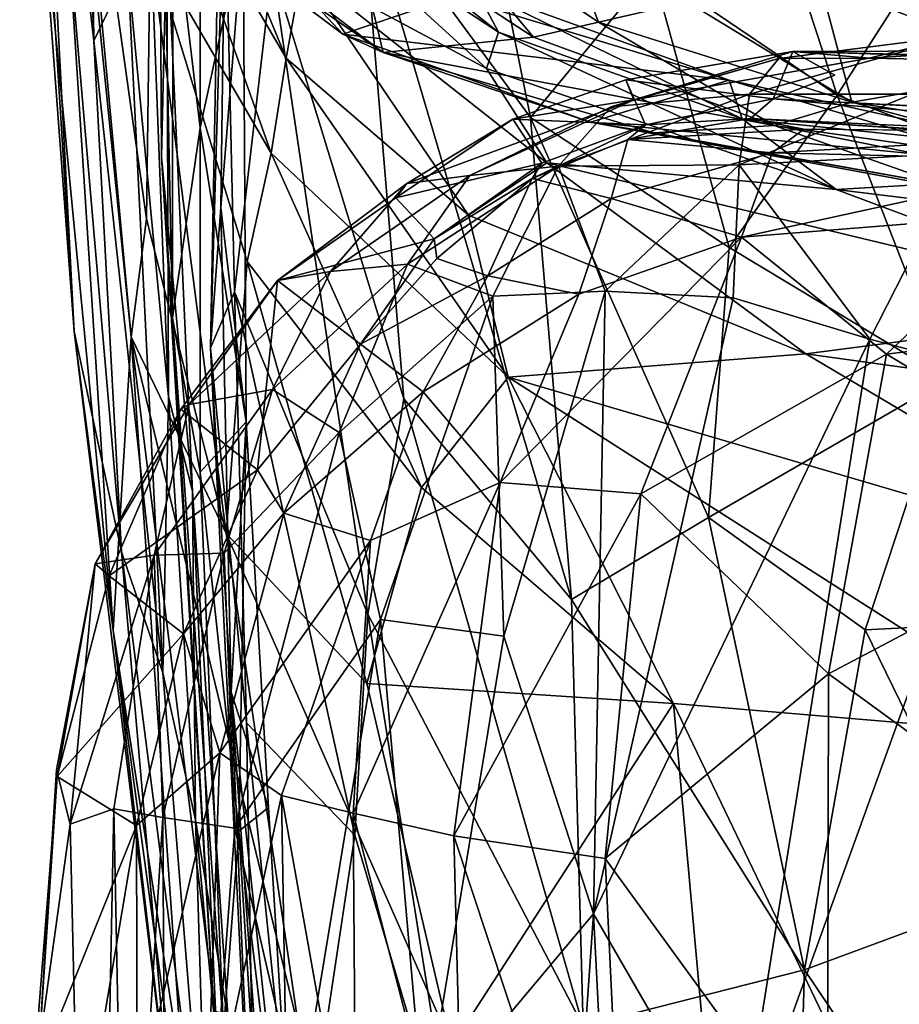
# Model space of a CAD drawing. Units: inches. Extents: x -33.7 to 35.1, y -19.1 to 23.4.
# Drawn here: x -33.6 to -32.5, y 12.3 to 13.5 of the extents above; entities that cross this region are included whole.
import ezdxf

# ---------------------------------------------------------------- set-up
doc = ezdxf.new("R2010")
doc.units = ezdxf.units.IN
doc.header["$MEASUREMENT"] = 0
doc.layers.add('SEAT-CUSHIONFABRIC', color=5, linetype='Continuous')

msp = doc.modelspace()

# ---------------------------------------------------------------- linework, layer by layer
at = {"layer": 'SEAT-CUSHIONFABRIC'}
for points in [[(-33.5052, 13.4626, 22.0752), (-33.5052, 13.4626, 22.0752), (-33.5516, 14.7679, 25.1625), (-33.5813, 14.1206, 21.1983)], [(-33.5052, 13.4626, 22.0752), (-33.5052, 13.4626, 22.0752), (-33.5161, 14.297, 24.9094), (-33.5516, 14.7679, 25.1625)], [(-33.5819, 14.3062, 15.1391), (-33.5819, 14.3062, 15.1391), (-33.461, 13.1115, 15.3038), (-33.4824, 12.7636, 15.8894)], [(-33.5819, 14.3062, 15.1391), (-33.5819, 14.3062, 15.1391), (-33.4824, 12.7636, 15.8894), (-33.5704, 13.6772, 16.2277)], [(-33.5354, 13.9167, 14.8976), (-33.5354, 13.9167, 14.8976), (-33.461, 13.1115, 15.3038), (-33.5819, 14.3062, 15.1391)], [(-33.4648, 13.547, 23.6052), (-33.4648, 13.547, 23.6052), (-33.5161, 14.297, 24.9094), (-33.5052, 13.4626, 22.0752)], [(-33.5931, 14.157, 17.0721), (-33.5931, 14.157, 17.0721), (-33.5283, 13.1178, 16.5483), (-33.5813, 14.1206, 21.1983)], [(-33.5704, 13.6772, 16.2277), (-33.5704, 13.6772, 16.2277), (-33.5283, 13.1178, 16.5483), (-33.5931, 14.157, 17.0721)], [(-33.4725, 12.8566, 19.9633), (-33.4725, 12.8566, 19.9633), (-33.5813, 14.1206, 21.1983), (-33.5283, 13.1178, 16.5483)], [(-33.5813, 14.1206, 21.1983), (-33.5813, 14.1206, 21.1983), (-33.4725, 12.8566, 19.9633), (-33.5052, 13.4626, 22.0752)], [(-33.4284, 13.938, 25.1306), (-33.4284, 13.938, 25.1306), (-33.4119, 13.134, 23.0797), (-33.4115, 13.6317, 24.5652)], [(-33.4185, 13.597, 24.0925), (-33.4185, 13.597, 24.0925), (-33.4248, 13.3249, 23.4266), (-33.4284, 13.938, 25.1306)], [(-33.4284, 13.938, 25.1306), (-33.4284, 13.938, 25.1306), (-33.4248, 13.3249, 23.4266), (-33.4119, 13.134, 23.0797)], [(-33.4426, 13.2517, 15.1086), (-33.4426, 13.2517, 15.1086), (-33.5354, 13.9167, 14.8976), (-33.4384, 13.5761, 14.6818)], [(-33.5354, 13.9167, 14.8976), (-33.5354, 13.9167, 14.8976), (-33.4426, 13.2517, 15.1086), (-33.461, 13.1115, 15.3038)], [(-33.1882, 13.6451, 25.9574), (-33.1882, 13.6451, 25.9574), (-32.9872, 13.3717, 26.0499), (-33.0949, 13.9035, 26.5798)], [(-32.9872, 13.3717, 26.0499), (-32.9872, 13.3717, 26.0499), (-32.8428, 13.5468, 26.5787), (-33.0949, 13.9035, 26.5798)], [(-33.3533, 13.8184, 25.5097), (-33.3533, 13.8184, 25.5097), (-33.3482, 13.7417, 25.1403), (-33.3669, 13.0983, 23.5015)], [(-33.3382, 13.165, 24.095), (-33.3382, 13.165, 24.095), (-33.3533, 13.8184, 25.5097), (-33.3669, 13.0983, 23.5015)], [(-33.2937, 13.5487, 25.3214), (-33.2937, 13.5487, 25.3214), (-33.3533, 13.8184, 25.5097), (-33.3382, 13.165, 24.095)], [(-33.4115, 13.6317, 24.5652), (-33.4115, 13.6317, 24.5652), (-33.3792, 13.3593, 23.9447), (-33.3793, 13.8168, 25.1864)], [(-33.3282, 13.5963, 24.6626), (-33.3282, 13.5963, 24.6626), (-33.3793, 13.8168, 25.1864), (-33.3792, 13.3593, 23.9447)], [(-33.277, 13.4421, 14.4628), (-33.277, 13.4421, 14.4628), (-33.4237, 13.6929, 14.4213), (-33.41, 13.7645, 14.1792)], [(-33.277, 13.4421, 14.4628), (-33.277, 13.4421, 14.4628), (-33.41, 13.7645, 14.1792), (-33.2582, 13.5472, 14.2365)], [(-33.3669, 13.0983, 23.5015), (-33.3669, 13.0983, 23.5015), (-33.3482, 13.7417, 25.1403), (-33.3546, 13.2649, 23.809)], [(-33.3482, 13.7417, 25.1403), (-33.3482, 13.7417, 25.1403), (-33.3282, 13.5963, 24.6626), (-33.3546, 13.2649, 23.809)], [(-32.8428, 13.5468, 26.5787), (-32.8428, 13.5468, 26.5787), (-32.6238, 13.3982, 26.6835), (-32.7346, 13.7369, 26.9196)], [(-32.6238, 13.3982, 26.6835), (-32.6238, 13.3982, 26.6835), (-32.4809, 13.6214, 27.0157), (-32.7346, 13.7369, 26.9196)], [(-33.2949, 13.3293, 14.6225), (-33.2949, 13.3293, 14.6225), (-33.4384, 13.5761, 14.6818), (-33.4237, 13.6929, 14.4213)], [(-33.2949, 13.3293, 14.6225), (-33.2949, 13.3293, 14.6225), (-33.4237, 13.6929, 14.4213), (-33.277, 13.4421, 14.4628)], [(-33.4824, 12.7636, 15.8894), (-33.4824, 12.7636, 15.8894), (-33.5283, 13.1178, 16.5483), (-33.5704, 13.6772, 16.2277)], [(-33.2737, 13.6688, 9.1214), (-33.2737, 13.6688, 9.1214), (-33.0524, 13.5247, 9.6038), (-33.0253, 13.473, 13.8023)], [(-33.2737, 13.6688, 9.1214), (-33.2737, 13.6688, 9.1214), (-33.0253, 13.473, 13.8023), (-33.2466, 13.6188, 13.7429)], [(-33.2937, 13.5487, 25.3214), (-33.2937, 13.5487, 25.3214), (-33.1375, 13.0381, 24.8827), (-33.1882, 13.6451, 25.9574)], [(-33.1882, 13.6451, 25.9574), (-33.1882, 13.6451, 25.9574), (-33.1375, 13.0381, 24.8827), (-32.9388, 12.7998, 25.0785)], [(-33.1882, 13.6451, 25.9574), (-33.1882, 13.6451, 25.9574), (-32.9388, 12.7998, 25.0785), (-32.9872, 13.3717, 26.0499)], [(-32.9705, 13.65, 2.513), (-32.9705, 13.65, 2.513), (-32.9067, 13.4848, 3.2589), (-33.1176, 13.628, 3.2788)], [(-32.9705, 13.65, 2.513), (-32.9705, 13.65, 2.513), (-32.8014, 13.5091, 2.5842), (-32.9067, 13.4848, 3.2589)], [(-33.4166, 13.0405, 22.3205), (-33.4166, 13.0405, 22.3205), (-33.4397, 13.634, 24.115), (-33.4648, 13.547, 23.6052)], [(-33.4166, 13.0405, 22.3205), (-33.4166, 13.0405, 22.3205), (-33.4185, 13.597, 24.0925), (-33.4397, 13.634, 24.115)], [(-33.4115, 13.6317, 24.5652), (-33.4115, 13.6317, 24.5652), (-33.4119, 13.134, 23.0797), (-33.3792, 13.3593, 23.9447)], [(-33.21, 13.4705, 7.2865), (-33.21, 13.4705, 7.2865), (-33.3564, 13.6277, 7.8673), (-33.399, 13.6125, 7.1254)], [(-33.0788, 13.5153, 8.6987), (-33.0788, 13.5153, 8.6987), (-33.3564, 13.6277, 7.8673), (-33.21, 13.4705, 7.2865)], [(-33.1176, 13.628, 3.2788), (-33.1176, 13.628, 3.2788), (-32.9837, 13.4669, 4.3107), (-33.2002, 13.609, 4.3787)], [(-33.1176, 13.628, 3.2788), (-33.1176, 13.628, 3.2788), (-32.9067, 13.4848, 3.2589), (-32.9837, 13.4669, 4.3107)], [(-32.6238, 13.3982, 26.6835), (-32.6238, 13.3982, 26.6835), (-32.2714, 13.2648, 26.7872), (-32.4809, 13.6214, 27.0157)], [(-33.399, 13.6125, 7.1254), (-33.399, 13.6125, 7.1254), (-33.1622, 13.4487, 5.5396), (-33.21, 13.4705, 7.2865)], [(-33.3238, 13.5716, 5.5103), (-33.3238, 13.5716, 5.5103), (-33.1622, 13.4487, 5.5396), (-33.399, 13.6125, 7.1254)], [(-33.2002, 13.609, 4.3787), (-33.2002, 13.609, 4.3787), (-33.1622, 13.4487, 5.5396), (-33.3238, 13.5716, 5.5103)], [(-33.2466, 13.6188, 13.7429), (-33.2466, 13.6188, 13.7429), (-33.0394, 13.4297, 14.1467), (-33.2582, 13.5472, 14.2365)], [(-33.2466, 13.6188, 13.7429), (-33.2466, 13.6188, 13.7429), (-33.0253, 13.473, 13.8023), (-33.0394, 13.4297, 14.1467)], [(-33.2002, 13.609, 4.3787), (-33.2002, 13.609, 4.3787), (-32.9837, 13.4669, 4.3107), (-33.1622, 13.4487, 5.5396)], [(-33.3883, 12.9283, 22.0642), (-33.3883, 12.9283, 22.0642), (-33.4248, 13.3249, 23.4266), (-33.4185, 13.597, 24.0925)], [(-33.4166, 13.0405, 22.3205), (-33.4166, 13.0405, 22.3205), (-33.3883, 12.9283, 22.0642), (-33.4185, 13.597, 24.0925)], [(-33.3282, 13.5963, 24.6626), (-33.3282, 13.5963, 24.6626), (-33.3792, 13.3593, 23.9447), (-33.3243, 13.0106, 22.9667)], [(-33.3282, 13.5963, 24.6626), (-33.3282, 13.5963, 24.6626), (-33.3243, 13.0106, 22.9667), (-33.3546, 13.2649, 23.809)], [(-33.3483, 12.8781, 15.0789), (-33.3483, 12.8781, 15.0789), (-33.4426, 13.2517, 15.1086), (-33.4384, 13.5761, 14.6818)], [(-33.3483, 12.8781, 15.0789), (-33.3483, 12.8781, 15.0789), (-33.4384, 13.5761, 14.6818), (-33.3233, 13.2009, 14.7781)], [(-33.3233, 13.2009, 14.7781), (-33.3233, 13.2009, 14.7781), (-33.4384, 13.5761, 14.6818), (-33.2949, 13.3293, 14.6225)], [(-32.3785, 13.4286, 2.0365), (-32.3785, 13.4286, 2.0365), (-32.6447, 13.5342, 2.0589), (-32.5127, 13.5492, 1.8365)], [(-33.4235, 12.7131, 20.8606), (-33.4235, 12.7131, 20.8606), (-33.4648, 13.547, 23.6052), (-33.5052, 13.4626, 22.0752)], [(-33.4166, 13.0405, 22.3205), (-33.4166, 13.0405, 22.3205), (-33.4648, 13.547, 23.6052), (-33.4235, 12.7131, 20.8606)], [(-33.2937, 13.5487, 25.3214), (-33.2937, 13.5487, 25.3214), (-33.3382, 13.165, 24.095), (-33.1803, 12.7824, 24.0582)], [(-33.2937, 13.5487, 25.3214), (-33.2937, 13.5487, 25.3214), (-33.1803, 12.7824, 24.0582), (-33.1375, 13.0381, 24.8827)], [(-33.0608, 13.256, 14.5056), (-33.0608, 13.256, 14.5056), (-33.277, 13.4421, 14.4628), (-33.2582, 13.5472, 14.2365)], [(-33.2582, 13.5472, 14.2365), (-33.2582, 13.5472, 14.2365), (-33.0394, 13.4297, 14.1467), (-32.968, 13.3179, 14.3575)], [(-33.0608, 13.256, 14.5056), (-33.0608, 13.256, 14.5056), (-33.2582, 13.5472, 14.2365), (-32.968, 13.3179, 14.3575)], [(-32.9872, 13.3717, 26.0499), (-32.9872, 13.3717, 26.0499), (-32.7519, 13.2177, 26.2885), (-32.8428, 13.5468, 26.5787)], [(-32.7519, 13.2177, 26.2885), (-32.7519, 13.2177, 26.2885), (-32.6238, 13.3982, 26.6835), (-32.8428, 13.5468, 26.5787)], [(-32.6447, 13.5342, 2.0589), (-32.6447, 13.5342, 2.0589), (-32.6062, 13.3898, 2.926), (-32.8014, 13.5091, 2.5842)], [(-32.6447, 13.5342, 2.0589), (-32.6447, 13.5342, 2.0589), (-32.3785, 13.4286, 2.0365), (-32.6062, 13.3898, 2.926)], [(-32.7518, 13.4159, 8.9739), (-32.7518, 13.4159, 8.9739), (-33.0788, 13.5153, 8.6987), (-33.21, 13.4705, 7.2865)], [(-32.7518, 13.4159, 8.9739), (-32.7518, 13.4159, 8.9739), (-33.0524, 13.5247, 9.6038), (-33.0788, 13.5153, 8.6987)], [(-32.7365, 13.3701, 13.8367), (-32.7365, 13.3701, 13.8367), (-33.0524, 13.5247, 9.6038), (-32.7518, 13.4159, 8.9739)], [(-32.7365, 13.3701, 13.8367), (-32.7365, 13.3701, 13.8367), (-33.0253, 13.473, 13.8023), (-33.0524, 13.5247, 9.6038)], [(-32.8014, 13.5091, 2.5842), (-32.8014, 13.5091, 2.5842), (-32.6062, 13.3898, 2.926), (-32.9067, 13.4848, 3.2589)], [(-32.9067, 13.4848, 3.2589), (-32.9067, 13.4848, 3.2589), (-32.6985, 13.3621, 4.3915), (-32.9837, 13.4669, 4.3107)], [(-32.9067, 13.4848, 3.2589), (-32.9067, 13.4848, 3.2589), (-32.6062, 13.3898, 2.926), (-32.6985, 13.3621, 4.3915)], [(-32.7518, 13.4159, 8.9739), (-32.7518, 13.4159, 8.9739), (-33.21, 13.4705, 7.2865), (-32.9162, 13.366, 7.131)], [(-32.9162, 13.366, 7.131), (-32.9162, 13.366, 7.131), (-33.21, 13.4705, 7.2865), (-33.1622, 13.4487, 5.5396)], [(-32.625, 13.2862, 14.197), (-32.625, 13.2862, 14.197), (-33.0394, 13.4297, 14.1467), (-33.0253, 13.473, 13.8023)], [(-32.625, 13.2862, 14.197), (-32.625, 13.2862, 14.197), (-33.0253, 13.473, 13.8023), (-32.7365, 13.3701, 13.8367)], [(-32.5347, 13.3996, 4.827), (-32.5347, 13.3996, 4.827), (-32.7276, 13.3996, 5.0486), (-32.4754, 13.4695, 5.0563)], [(-32.4754, 13.4695, 5.0563), (-32.4754, 13.4695, 5.0563), (-32.7276, 13.3996, 5.0486), (-32.6929, 13.4416, 5.3569)], [(-32.5857, 13.442, 6.7293), (-32.5857, 13.442, 6.7293), (-32.4754, 13.4695, 5.0563), (-32.6929, 13.4416, 5.3569)], [(-32.391, 13.4543, 6.2103), (-32.391, 13.4543, 6.2103), (-32.4754, 13.4695, 5.0563), (-32.5857, 13.442, 6.7293)], [(-33.4725, 12.8566, 19.9633), (-33.4725, 12.8566, 19.9633), (-33.4235, 12.7131, 20.8606), (-33.5052, 13.4626, 22.0752)], [(-32.9837, 13.4669, 4.3107), (-32.9837, 13.4669, 4.3107), (-32.6985, 13.3621, 4.3915), (-33.1622, 13.4487, 5.5396)], [(-32.9162, 13.366, 7.131), (-32.9162, 13.366, 7.131), (-33.1622, 13.4487, 5.5396), (-32.841, 13.3535, 5.3566)], [(-33.1622, 13.4487, 5.5396), (-33.1622, 13.4487, 5.5396), (-32.6985, 13.3621, 4.3915), (-32.841, 13.3535, 5.3566)], [(-32.6762, 13.4502, 9.0126), (-32.6762, 13.4502, 9.0126), (-32.8647, 13.3927, 7.0303), (-32.8743, 13.4165, 9.2397)], [(-32.6995, 13.3938, 11.4564), (-32.6995, 13.3938, 11.4564), (-32.6762, 13.4502, 9.0126), (-32.8743, 13.4165, 9.2397)], [(-32.6762, 13.4502, 9.0126), (-32.6762, 13.4502, 9.0126), (-32.5857, 13.442, 6.7293), (-32.8647, 13.3927, 7.0303)], [(-32.6263, 13.4221, 10.2152), (-32.6263, 13.4221, 10.2152), (-32.6762, 13.4502, 9.0126), (-32.6995, 13.3938, 11.4564)], [(-31.9985, 13.4522, 8.7958), (-31.9985, 13.4522, 8.7958), (-32.1125, 13.4332, 6.9672), (-32.6762, 13.4502, 9.0126)], [(-32.0217, 13.433, 9.6285), (-32.0217, 13.433, 9.6285), (-31.9985, 13.4522, 8.7958), (-32.6762, 13.4502, 9.0126)], [(-32.6762, 13.4502, 9.0126), (-32.6762, 13.4502, 9.0126), (-32.1125, 13.4332, 6.9672), (-32.5857, 13.442, 6.7293)], [(-32.1125, 13.4332, 6.9672), (-32.1125, 13.4332, 6.9672), (-32.391, 13.4543, 6.2103), (-32.5857, 13.442, 6.7293)], [(-33.0137, 13.0638, 14.643), (-33.0137, 13.0638, 14.643), (-33.2949, 13.3293, 14.6225), (-33.277, 13.4421, 14.4628)], [(-33.0137, 13.0638, 14.643), (-33.0137, 13.0638, 14.643), (-33.277, 13.4421, 14.4628), (-33.0608, 13.256, 14.5056)], [(-32.8647, 13.3927, 7.0303), (-32.8647, 13.3927, 7.0303), (-32.6929, 13.4416, 5.3569), (-32.8917, 13.3844, 5.6015)], [(-32.6929, 13.4416, 5.3569), (-32.6929, 13.4416, 5.3569), (-32.7276, 13.3996, 5.0486), (-32.8917, 13.3844, 5.6015)], [(-32.5857, 13.442, 6.7293), (-32.5857, 13.442, 6.7293), (-32.6929, 13.4416, 5.3569), (-32.8647, 13.3927, 7.0303)], [(-32.968, 13.3179, 14.3575), (-32.968, 13.3179, 14.3575), (-33.0394, 13.4297, 14.1467), (-32.625, 13.2862, 14.197)], [(-32.3785, 13.4286, 2.0365), (-32.3785, 13.4286, 2.0365), (-32.2344, 13.3303, 2.5782), (-32.6062, 13.3898, 2.926)], [(-32.8743, 13.4165, 9.2397), (-32.8743, 13.4165, 9.2397), (-32.8647, 13.3927, 7.0303), (-33.0081, 13.3697, 9.3111)], [(-32.8508, 13.3632, 12.1902), (-32.8508, 13.3632, 12.1902), (-32.8743, 13.4165, 9.2397), (-33.0081, 13.3697, 9.3111)], [(-32.419, 13.3174, 8.2866), (-32.419, 13.3174, 8.2866), (-32.7518, 13.4159, 8.9739), (-32.9162, 13.366, 7.131)], [(-32.6995, 13.3938, 11.4564), (-32.6995, 13.3938, 11.4564), (-32.8743, 13.4165, 9.2397), (-32.8508, 13.3632, 12.1902)], [(-32.3838, 13.3339, 9.3418), (-32.3838, 13.3339, 9.3418), (-32.7365, 13.3701, 13.8367), (-32.7518, 13.4159, 8.9739)], [(-32.3838, 13.3339, 9.3418), (-32.3838, 13.3339, 9.3418), (-32.7518, 13.4159, 8.9739), (-32.419, 13.3174, 8.2866)], [(-32.7276, 13.3996, 5.0486), (-32.7276, 13.3996, 5.0486), (-32.7397, 13.3156, 4.891), (-32.9543, 13.3139, 5.3031)], [(-32.8917, 13.3844, 5.6015), (-32.8917, 13.3844, 5.6015), (-32.7276, 13.3996, 5.0486), (-32.9543, 13.3139, 5.3031)], [(-32.7519, 13.2177, 26.2885), (-32.7519, 13.2177, 26.2885), (-32.4926, 13.0612, 26.3929), (-32.6238, 13.3982, 26.6835)], [(-32.7276, 13.3996, 5.0486), (-32.7276, 13.3996, 5.0486), (-32.5347, 13.3996, 4.827), (-32.7397, 13.3156, 4.891)], [(-32.5347, 13.3996, 4.827), (-32.5347, 13.3996, 4.827), (-32.4724, 13.3299, 4.71), (-32.7397, 13.3156, 4.891)], [(-32.4926, 13.0612, 26.3929), (-32.4926, 13.0612, 26.3929), (-32.2714, 13.2648, 26.7872), (-32.6238, 13.3982, 26.6835)], [(-33.0081, 13.3697, 9.3111), (-33.0081, 13.3697, 9.3111), (-32.8647, 13.3927, 7.0303), (-33.1339, 13.2936, 8.5404)], [(-32.8647, 13.3927, 7.0303), (-32.8647, 13.3927, 7.0303), (-33.0593, 13.3031, 5.8832), (-33.1339, 13.2936, 8.5404)], [(-32.8647, 13.3927, 7.0303), (-32.8647, 13.3927, 7.0303), (-32.8917, 13.3844, 5.6015), (-33.0593, 13.3031, 5.8832)], [(-32.7263, 13.3705, 13.8713), (-32.7263, 13.3705, 13.8713), (-32.6995, 13.3938, 11.4564), (-32.8508, 13.3632, 12.1902)], [(-32.0974, 13.3413, 13.0844), (-32.0974, 13.3413, 13.0844), (-32.6995, 13.3938, 11.4564), (-32.7263, 13.3705, 13.8713)], [(-31.9967, 13.3585, 12.0526), (-31.9967, 13.3585, 12.0526), (-32.6995, 13.3938, 11.4564), (-32.0974, 13.3413, 13.0844)], [(-32.6062, 13.3898, 2.926), (-32.6062, 13.3898, 2.926), (-32.2948, 13.3054, 3.2491), (-32.6985, 13.3621, 4.3915)], [(-32.6062, 13.3898, 2.926), (-32.6062, 13.3898, 2.926), (-32.2344, 13.3303, 2.5782), (-32.2948, 13.3054, 3.2491)], [(-32.8917, 13.3844, 5.6015), (-32.8917, 13.3844, 5.6015), (-32.9543, 13.3139, 5.3031), (-33.0593, 13.3031, 5.8832)], [(-32.9737, 13.3177, 12.2962), (-32.9737, 13.3177, 12.2962), (-33.0081, 13.3697, 9.3111), (-33.147, 13.2765, 10.0228)], [(-33.0081, 13.3697, 9.3111), (-33.0081, 13.3697, 9.3111), (-33.1339, 13.2936, 8.5404), (-33.147, 13.2765, 10.0228)], [(-32.8508, 13.3632, 12.1902), (-32.8508, 13.3632, 12.1902), (-33.0081, 13.3697, 9.3111), (-32.9737, 13.3177, 12.2962)], [(-32.7519, 13.2177, 26.2885), (-32.7519, 13.2177, 26.2885), (-32.9872, 13.3717, 26.0499), (-32.7763, 12.8971, 25.7152)], [(-32.7763, 12.8971, 25.7152), (-32.7763, 12.8971, 25.7152), (-32.9872, 13.3717, 26.0499), (-32.9388, 12.7998, 25.0785)], [(-32.8719, 13.3456, 13.9508), (-32.8719, 13.3456, 13.9508), (-32.8508, 13.3632, 12.1902), (-32.9852, 13.2993, 13.7662)], [(-32.8508, 13.3632, 12.1902), (-32.8508, 13.3632, 12.1902), (-32.9737, 13.3177, 12.2962), (-32.9852, 13.2993, 13.7662)], [(-32.419, 13.3174, 8.2866), (-32.419, 13.3174, 8.2866), (-32.9162, 13.366, 7.131), (-32.5328, 13.2955, 6.9975)], [(-32.4997, 13.2922, 5.3545), (-32.4997, 13.2922, 5.3545), (-32.9162, 13.366, 7.131), (-32.841, 13.3535, 5.3566)], [(-32.4997, 13.2922, 5.3545), (-32.4997, 13.2922, 5.3545), (-32.5328, 13.2955, 6.9975), (-32.9162, 13.366, 7.131)], [(-32.7263, 13.3705, 13.8713), (-32.7263, 13.3705, 13.8713), (-32.8508, 13.3632, 12.1902), (-32.8719, 13.3456, 13.9508)], [(-32.663, 13.358, 14.389), (-32.663, 13.358, 14.389), (-32.7263, 13.3705, 13.8713), (-32.8719, 13.3456, 13.9508)], [(-32.6985, 13.3621, 4.3915), (-32.6985, 13.3621, 4.3915), (-32.4997, 13.2922, 5.3545), (-32.841, 13.3535, 5.3566)], [(-32.3872, 13.3002, 13.8487), (-32.3872, 13.3002, 13.8487), (-32.7365, 13.3701, 13.8367), (-32.3838, 13.3339, 9.3418)], [(-32.625, 13.2862, 14.197), (-32.625, 13.2862, 14.197), (-32.7365, 13.3701, 13.8367), (-32.3872, 13.3002, 13.8487)], [(-31.8493, 13.3132, 13.987), (-31.8493, 13.3132, 13.987), (-32.0549, 13.3282, 13.5824), (-32.7263, 13.3705, 13.8713)], [(-32.0549, 13.3282, 13.5824), (-32.0549, 13.3282, 13.5824), (-32.0974, 13.3413, 13.0844), (-32.7263, 13.3705, 13.8713)], [(-32.6985, 13.3621, 4.3915), (-32.6985, 13.3621, 4.3915), (-32.2948, 13.3054, 3.2491), (-32.4997, 13.2922, 5.3545)], [(-33.4119, 13.134, 23.0797), (-33.4119, 13.134, 23.0797), (-33.379, 12.9511, 22.6965), (-33.3792, 13.3593, 23.9447)], [(-33.3243, 13.0106, 22.9667), (-33.3243, 13.0106, 22.9667), (-33.3792, 13.3593, 23.9447), (-33.379, 12.9511, 22.6965)], [(-32.663, 13.358, 14.389), (-32.663, 13.358, 14.389), (-32.8719, 13.3456, 13.9508), (-32.7007, 13.3298, 14.5863)], [(-32.2728, 13.3542, 14.7775), (-32.2728, 13.3542, 14.7775), (-32.663, 13.358, 14.389), (-32.7007, 13.3298, 14.5863)], [(-32.2728, 13.3542, 14.7775), (-32.2728, 13.3542, 14.7775), (-32.7007, 13.3298, 14.5863), (-32.3214, 13.3207, 14.9583)], [(-32.8719, 13.3456, 13.9508), (-32.8719, 13.3456, 13.9508), (-32.9852, 13.2993, 13.7662), (-32.8917, 13.2757, 14.4453)], [(-32.7007, 13.3298, 14.5863), (-32.7007, 13.3298, 14.5863), (-32.8719, 13.3456, 13.9508), (-32.8917, 13.2757, 14.4453)], [(-33.1164, 12.9327, 14.7717), (-33.1164, 12.9327, 14.7717), (-33.3233, 13.2009, 14.7781), (-33.2949, 13.3293, 14.6225)], [(-33.1164, 12.9327, 14.7717), (-33.1164, 12.9327, 14.7717), (-33.2949, 13.3293, 14.6225), (-33.0137, 13.0638, 14.643)], [(-32.7007, 13.3298, 14.5863), (-32.7007, 13.3298, 14.5863), (-32.8917, 13.2757, 14.4453), (-32.7371, 13.2298, 14.8224)], [(-32.7397, 13.3156, 4.891), (-32.7397, 13.3156, 4.891), (-32.4724, 13.3299, 4.71), (-32.5849, 13.1089, 4.6705)], [(-32.3214, 13.3207, 14.9583), (-32.3214, 13.3207, 14.9583), (-32.7007, 13.3298, 14.5863), (-32.7371, 13.2298, 14.8224)], [(-32.4724, 13.3299, 4.71), (-32.4724, 13.3299, 4.71), (-32.4047, 13.0614, 4.5938), (-32.5849, 13.1089, 4.6705)], [(-33.3883, 12.9283, 22.0642), (-33.3883, 12.9283, 22.0642), (-33.355, 12.1799, 19.5918), (-33.4248, 13.3249, 23.4266)], [(-33.4248, 13.3249, 23.4266), (-33.4248, 13.3249, 23.4266), (-33.355, 12.1799, 19.5918), (-33.4119, 13.134, 23.0797)], [(-32.9737, 13.3177, 12.2962), (-32.9737, 13.3177, 12.2962), (-33.147, 13.2765, 10.0228), (-33.1017, 13.2278, 12.6311)], [(-32.9852, 13.2993, 13.7662), (-32.9852, 13.2993, 13.7662), (-32.9737, 13.3177, 12.2962), (-33.1017, 13.2278, 12.6311)], [(-32.6608, 13.0915, 14.5542), (-32.6608, 13.0915, 14.5542), (-33.0608, 13.256, 14.5056), (-32.968, 13.3179, 14.3575)], [(-32.2472, 13.1451, 14.4358), (-32.2472, 13.1451, 14.4358), (-32.968, 13.3179, 14.3575), (-32.625, 13.2862, 14.197)], [(-32.6608, 13.0915, 14.5542), (-32.6608, 13.0915, 14.5542), (-32.968, 13.3179, 14.3575), (-32.2472, 13.1451, 14.4358)], [(-32.9543, 13.3139, 5.3031), (-32.9543, 13.3139, 5.3031), (-32.7397, 13.3156, 4.891), (-32.8988, 13.1658, 4.9788)], [(-32.7397, 13.3156, 4.891), (-32.7397, 13.3156, 4.891), (-32.7468, 13.158, 4.8029), (-32.8988, 13.1658, 4.9788)], [(-32.7397, 13.3156, 4.891), (-32.7397, 13.3156, 4.891), (-32.5849, 13.1089, 4.6705), (-32.7468, 13.158, 4.8029)], [(-32.3214, 13.3207, 14.9583), (-32.3214, 13.3207, 14.9583), (-32.7371, 13.2298, 14.8224), (-32.3897, 13.2575, 15.0606)], [(-33.0593, 13.3031, 5.8832), (-33.0593, 13.3031, 5.8832), (-32.9543, 13.3139, 5.3031), (-33.1332, 13.1979, 5.5662)], [(-32.9543, 13.3139, 5.3031), (-32.9543, 13.3139, 5.3031), (-33.032, 13.1596, 5.199), (-33.1332, 13.1979, 5.5662)], [(-32.9543, 13.3139, 5.3031), (-32.9543, 13.3139, 5.3031), (-32.8988, 13.1658, 4.9788), (-33.032, 13.1596, 5.199)], [(-33.1339, 13.2936, 8.5404), (-33.1339, 13.2936, 8.5404), (-33.2244, 13.1889, 6.2465), (-33.2872, 13.1782, 9.2335)], [(-33.147, 13.2765, 10.0228), (-33.147, 13.2765, 10.0228), (-33.1339, 13.2936, 8.5404), (-33.2872, 13.1782, 9.2335)], [(-33.1339, 13.2936, 8.5404), (-33.1339, 13.2936, 8.5404), (-33.0593, 13.3031, 5.8832), (-33.2244, 13.1889, 6.2465)], [(-33.0593, 13.3031, 5.8832), (-33.0593, 13.3031, 5.8832), (-33.1332, 13.1979, 5.5662), (-33.2244, 13.1889, 6.2465)], [(-32.9852, 13.2993, 13.7662), (-32.9852, 13.2993, 13.7662), (-33.1017, 13.2278, 12.6311), (-33.0983, 13.2046, 13.6579)], [(-32.9852, 13.2993, 13.7662), (-32.9852, 13.2993, 13.7662), (-33.0983, 13.2046, 13.6579), (-33.0379, 13.1841, 14.2687)], [(-32.8917, 13.2757, 14.4453), (-32.8917, 13.2757, 14.4453), (-32.9852, 13.2993, 13.7662), (-33.0379, 13.1841, 14.2687)], [(-31.7712, 13.182, 14.2603), (-31.7712, 13.182, 14.2603), (-32.625, 13.2862, 14.197), (-32.3872, 13.3002, 13.8487)], [(-32.2472, 13.1451, 14.4358), (-32.2472, 13.1451, 14.4358), (-32.625, 13.2862, 14.197), (-31.7712, 13.182, 14.2603)], [(-33.1017, 13.2278, 12.6311), (-33.1017, 13.2278, 12.6311), (-33.147, 13.2765, 10.0228), (-33.2872, 13.1782, 9.2335)], [(-32.8917, 13.2757, 14.4453), (-32.8917, 13.2757, 14.4453), (-33.0379, 13.1841, 14.2687), (-32.9301, 13.162, 14.6241)], [(-32.7371, 13.2298, 14.8224), (-32.7371, 13.2298, 14.8224), (-32.8917, 13.2757, 14.4453), (-32.9301, 13.162, 14.6241)], [(-33.3669, 13.0983, 23.5015), (-33.3669, 13.0983, 23.5015), (-33.3546, 13.2649, 23.809), (-33.3424, 12.6899, 22.1064)], [(-33.3546, 13.2649, 23.809), (-33.3546, 13.2649, 23.809), (-33.3243, 13.0106, 22.9667), (-33.3424, 12.6899, 22.1064)], [(-32.3897, 13.2575, 15.0606), (-32.3897, 13.2575, 15.0606), (-32.7371, 13.2298, 14.8224), (-32.5653, 13.0909, 15.1153)], [(-32.3897, 13.2575, 15.0606), (-32.3897, 13.2575, 15.0606), (-32.5653, 13.0909, 15.1153), (-32.207, 13.1362, 15.2578)], [(-33.4426, 13.2517, 15.1086), (-33.4426, 13.2517, 15.1086), (-33.3483, 12.8781, 15.0789), (-33.461, 13.1115, 15.3038)], [(-33.0137, 13.0638, 14.643), (-33.0137, 13.0638, 14.643), (-33.0608, 13.256, 14.5056), (-32.6608, 13.0915, 14.5542)], [(-33.1017, 13.2278, 12.6311), (-33.1017, 13.2278, 12.6311), (-33.2872, 13.1782, 9.2335), (-33.1888, 13.103, 13.5909)], [(-33.0983, 13.2046, 13.6579), (-33.0983, 13.2046, 13.6579), (-33.1017, 13.2278, 12.6311), (-33.1888, 13.103, 13.5909)], [(-32.7371, 13.2298, 14.8224), (-32.7371, 13.2298, 14.8224), (-33.0234, 12.9388, 14.7209), (-32.8565, 12.9253, 14.9699)], [(-32.7371, 13.2298, 14.8224), (-32.7371, 13.2298, 14.8224), (-32.9301, 13.162, 14.6241), (-33.0234, 12.9388, 14.7209)], [(-32.5653, 13.0909, 15.1153), (-32.5653, 13.0909, 15.1153), (-32.7371, 13.2298, 14.8224), (-32.8565, 12.9253, 14.9699)], [(-32.4926, 13.0612, 26.3929), (-32.4926, 13.0612, 26.3929), (-32.7519, 13.2177, 26.2885), (-32.7763, 12.8971, 25.7152)], [(-33.1816, 12.7005, 14.9228), (-33.1816, 12.7005, 14.9228), (-33.3483, 12.8781, 15.0789), (-33.3233, 13.2009, 14.7781)], [(-33.1816, 12.7005, 14.9228), (-33.1816, 12.7005, 14.9228), (-33.3233, 13.2009, 14.7781), (-33.1164, 12.9327, 14.7717)], [(-33.0379, 13.1841, 14.2687), (-33.0379, 13.1841, 14.2687), (-33.0983, 13.2046, 13.6579), (-33.1888, 13.103, 13.5909)], [(-33.2872, 13.1782, 9.2335), (-33.2872, 13.1782, 9.2335), (-33.2244, 13.1889, 6.2465), (-33.392, 13.0311, 6.8371)], [(-33.2244, 13.1889, 6.2465), (-33.2244, 13.1889, 6.2465), (-33.2934, 13.049, 5.8688), (-33.392, 13.0311, 6.8371)], [(-33.2244, 13.1889, 6.2465), (-33.2244, 13.1889, 6.2465), (-33.1332, 13.1979, 5.5662), (-33.2934, 13.049, 5.8688)], [(-33.1332, 13.1979, 5.5662), (-33.1332, 13.1979, 5.5662), (-33.2144, 12.9981, 5.4623), (-33.2934, 13.049, 5.8688)], [(-33.1332, 13.1979, 5.5662), (-33.1332, 13.1979, 5.5662), (-33.032, 13.1596, 5.199), (-33.2144, 12.9981, 5.4623)], [(-33.2872, 13.1782, 9.2335), (-33.2872, 13.1782, 9.2335), (-33.392, 13.0311, 6.8371), (-33.4019, 13.0259, 9.2451)], [(-33.2872, 13.1782, 9.2335), (-33.2872, 13.1782, 9.2335), (-33.4019, 13.0259, 9.2451), (-33.311, 12.9539, 12.9654)], [(-33.1888, 13.103, 13.5909), (-33.1888, 13.103, 13.5909), (-33.2872, 13.1782, 9.2335), (-33.311, 12.9539, 12.9654)], [(-33.0379, 13.1841, 14.2687), (-33.0379, 13.1841, 14.2687), (-33.1888, 13.103, 13.5909), (-33.1146, 13.0463, 14.3343)], [(-32.9301, 13.162, 14.6241), (-32.9301, 13.162, 14.6241), (-33.0379, 13.1841, 14.2687), (-33.1146, 13.0463, 14.3343)], [(-33.3382, 13.165, 24.095), (-33.3382, 13.165, 24.095), (-33.3669, 13.0983, 23.5015), (-33.3241, 12.6535, 22.5933)], [(-33.1803, 12.7824, 24.0582), (-33.1803, 12.7824, 24.0582), (-33.3382, 13.165, 24.095), (-33.1957, 12.5203, 23.1856)], [(-33.1957, 12.5203, 23.1856), (-33.1957, 12.5203, 23.1856), (-33.3382, 13.165, 24.095), (-33.3241, 12.6535, 22.5933)], [(-33.032, 13.1596, 5.199), (-33.032, 13.1596, 5.199), (-32.8988, 13.1658, 4.9788), (-33.019, 12.7566, 4.9891)], [(-32.8988, 13.1658, 4.9788), (-32.8988, 13.1658, 4.9788), (-32.9126, 12.427, 4.8121), (-33.019, 12.7566, 4.9891)], [(-32.8988, 13.1658, 4.9788), (-32.8988, 13.1658, 4.9788), (-32.7468, 13.158, 4.8029), (-32.9126, 12.427, 4.8121)], [(-33.2144, 12.9981, 5.4623), (-33.2144, 12.9981, 5.4623), (-33.032, 13.1596, 5.199), (-33.1652, 12.7764, 5.2128)], [(-33.032, 13.1596, 5.199), (-33.032, 13.1596, 5.199), (-33.019, 12.7566, 4.9891), (-33.1652, 12.7764, 5.2128)], [(-32.9301, 13.162, 14.6241), (-32.9301, 13.162, 14.6241), (-33.1146, 13.0463, 14.3343), (-33.0234, 12.9388, 14.7209)], [(-32.7468, 13.158, 4.8029), (-32.7468, 13.158, 4.8029), (-32.5849, 13.1089, 4.6705), (-32.9126, 12.427, 4.8121)], [(-31.7572, 12.966, 14.6231), (-31.7572, 12.966, 14.6231), (-32.6608, 13.0915, 14.5542), (-32.2472, 13.1451, 14.4358)], [(-33.3515, 12.2892, 20.3835), (-33.3515, 12.2892, 20.3835), (-33.4119, 13.134, 23.0797), (-33.355, 12.1799, 19.5918)], [(-33.3515, 12.2892, 20.3835), (-33.3515, 12.2892, 20.3835), (-33.379, 12.9511, 22.6965), (-33.4119, 13.134, 23.0797)], [(-32.207, 13.1362, 15.2578), (-32.207, 13.1362, 15.2578), (-32.5653, 13.0909, 15.1153), (-32.2615, 12.9084, 15.3596)], [(-33.4725, 12.8566, 19.9633), (-33.4725, 12.8566, 19.9633), (-33.5283, 13.1178, 16.5483), (-33.414, 12.1817, 16.7054)], [(-33.4824, 12.7636, 15.8894), (-33.4824, 12.7636, 15.8894), (-33.414, 12.1817, 16.7054), (-33.5283, 13.1178, 16.5483)], [(-33.461, 13.1115, 15.3038), (-33.461, 13.1115, 15.3038), (-33.3987, 12.2253, 15.6524), (-33.4824, 12.7636, 15.8894)], [(-33.2617, 12.2882, 15.1828), (-33.2617, 12.2882, 15.1828), (-33.3611, 12.3112, 15.3852), (-33.461, 13.1115, 15.3038)], [(-33.3611, 12.3112, 15.3852), (-33.3611, 12.3112, 15.3852), (-33.3987, 12.2253, 15.6524), (-33.461, 13.1115, 15.3038)], [(-33.2617, 12.2882, 15.1828), (-33.2617, 12.2882, 15.1828), (-33.461, 13.1115, 15.3038), (-33.3483, 12.8781, 15.0789)], [(-32.9126, 12.427, 4.8121), (-32.9126, 12.427, 4.8121), (-32.5849, 13.1089, 4.6705), (-32.7412, 12.1303, 4.6741)], [(-32.7412, 12.1303, 4.6741), (-32.7412, 12.1303, 4.6741), (-32.5849, 13.1089, 4.6705), (-32.4047, 13.0614, 4.5938)], [(-33.3669, 13.0983, 23.5015), (-33.3669, 13.0983, 23.5015), (-33.3424, 12.6899, 22.1064), (-33.3128, 11.9931, 19.8386)], [(-33.3241, 12.6535, 22.5933), (-33.3241, 12.6535, 22.5933), (-33.3669, 13.0983, 23.5015), (-33.3128, 11.9931, 19.8386)], [(-33.1888, 13.103, 13.5909), (-33.1888, 13.103, 13.5909), (-33.311, 12.9539, 12.9654), (-33.2798, 12.9023, 13.7503)], [(-33.1146, 13.0463, 14.3343), (-33.1146, 13.0463, 14.3343), (-33.1888, 13.103, 13.5909), (-33.2798, 12.9023, 13.7503)], [(-32.2222, 12.831, 14.7096), (-32.2222, 12.831, 14.7096), (-33.0137, 13.0638, 14.643), (-32.6608, 13.0915, 14.5542)], [(-32.5653, 13.0909, 15.1153), (-32.5653, 13.0909, 15.1153), (-32.8565, 12.9253, 14.9699), (-32.6338, 12.7117, 15.2417)], [(-32.2222, 12.831, 14.7096), (-32.2222, 12.831, 14.7096), (-32.6608, 13.0915, 14.5542), (-31.7572, 12.966, 14.6231)], [(-32.2615, 12.9084, 15.3596), (-32.2615, 12.9084, 15.3596), (-32.5653, 13.0909, 15.1153), (-32.6338, 12.7117, 15.2417)], [(-32.8176, 12.6767, 14.8195), (-32.8176, 12.6767, 14.8195), (-33.1164, 12.9327, 14.7717), (-33.0137, 13.0638, 14.643)], [(-32.3451, 12.6367, 14.7965), (-32.3451, 12.6367, 14.7965), (-32.8176, 12.6767, 14.8195), (-33.0137, 13.0638, 14.643)], [(-32.3451, 12.6367, 14.7965), (-32.3451, 12.6367, 14.7965), (-33.0137, 13.0638, 14.643), (-32.2222, 12.831, 14.7096)], [(-32.4926, 13.0612, 26.3929), (-32.4926, 13.0612, 26.3929), (-32.7763, 12.8971, 25.7152), (-32.5905, 12.764, 25.8019)], [(-32.7412, 12.1303, 4.6741), (-32.7412, 12.1303, 4.6741), (-32.4047, 13.0614, 4.5938), (-32.6092, 11.069, 4.5945)], [(-32.6092, 11.069, 4.5945), (-32.6092, 11.069, 4.5945), (-32.4047, 13.0614, 4.5938), (-32.3554, 11.4502, 4.5532)], [(-32.4926, 13.0612, 26.3929), (-32.4926, 13.0612, 26.3929), (-32.5905, 12.764, 25.8019), (-32.4194, 12.7728, 26.0153)], [(-33.392, 13.0311, 6.8371), (-33.392, 13.0311, 6.8371), (-33.2934, 13.049, 5.8688), (-33.4334, 12.8527, 6.2148)], [(-33.2934, 13.049, 5.8688), (-33.2934, 13.049, 5.8688), (-33.3506, 12.8551, 5.7594), (-33.4334, 12.8527, 6.2148)], [(-33.2934, 13.049, 5.8688), (-33.2934, 13.049, 5.8688), (-33.2144, 12.9981, 5.4623), (-33.3506, 12.8551, 5.7594)], [(-33.4235, 12.7131, 20.8606), (-33.4235, 12.7131, 20.8606), (-33.3847, 12.5384, 20.6184), (-33.4166, 13.0405, 22.3205)], [(-33.3847, 12.5384, 20.6184), (-33.3847, 12.5384, 20.6184), (-33.3883, 12.9283, 22.0642), (-33.4166, 13.0405, 22.3205)], [(-33.1146, 13.0463, 14.3343), (-33.1146, 13.0463, 14.3343), (-33.2798, 12.9023, 13.7503), (-33.177, 12.8701, 14.3928)], [(-33.1375, 13.0381, 24.8827), (-33.1375, 13.0381, 24.8827), (-33.1803, 12.7824, 24.0582), (-32.925, 12.2939, 23.8713)], [(-33.0234, 12.9388, 14.7209), (-33.0234, 12.9388, 14.7209), (-33.1146, 13.0463, 14.3343), (-33.177, 12.8701, 14.3928)], [(-33.1375, 13.0381, 24.8827), (-33.1375, 13.0381, 24.8827), (-32.925, 12.2939, 23.8713), (-32.9388, 12.7998, 25.0785)], [(-33.392, 13.0311, 6.8371), (-33.392, 13.0311, 6.8371), (-33.4334, 12.8527, 6.2148), (-33.5034, 12.8421, 7.4117)], [(-33.4019, 13.0259, 9.2451), (-33.4019, 13.0259, 9.2451), (-33.392, 13.0311, 6.8371), (-33.5034, 12.8421, 7.4117)], [(-33.4019, 13.0259, 9.2451), (-33.4019, 13.0259, 9.2451), (-33.5034, 12.8421, 7.4117), (-33.4869, 12.8282, 9.4903)], [(-33.311, 12.9539, 12.9654), (-33.311, 12.9539, 12.9654), (-33.4019, 13.0259, 9.2451), (-33.4869, 12.8282, 9.4903)], [(-33.3243, 13.0106, 22.9667), (-33.3243, 13.0106, 22.9667), (-33.379, 12.9511, 22.6965), (-33.3332, 12.525, 21.3348)], [(-33.3243, 13.0106, 22.9667), (-33.3243, 13.0106, 22.9667), (-33.2979, 12.5533, 21.4778), (-33.3424, 12.6899, 22.1064)], [(-33.3243, 13.0106, 22.9667), (-33.3243, 13.0106, 22.9667), (-33.3332, 12.525, 21.3348), (-33.2979, 12.5533, 21.4778)], [(-33.3506, 12.8551, 5.7594), (-33.3506, 12.8551, 5.7594), (-33.2144, 12.9981, 5.4623), (-33.338, 12.5287, 5.4772)], [(-33.2144, 12.9981, 5.4623), (-33.2144, 12.9981, 5.4623), (-33.1652, 12.7764, 5.2128), (-33.338, 12.5287, 5.4772)], [(-33.311, 12.9539, 12.9654), (-33.311, 12.9539, 12.9654), (-33.4869, 12.8282, 9.4903), (-33.3988, 12.7591, 12.8682)], [(-33.2798, 12.9023, 13.7503), (-33.2798, 12.9023, 13.7503), (-33.311, 12.9539, 12.9654), (-33.3988, 12.7591, 12.8682)], [(-33.3515, 12.2892, 20.3835), (-33.3515, 12.2892, 20.3835), (-33.3332, 12.525, 21.3348), (-33.379, 12.9511, 22.6965)], [(-33.0234, 12.9388, 14.7209), (-33.0234, 12.9388, 14.7209), (-33.1978, 12.5465, 14.5592), (-33.0783, 12.5197, 14.8313)], [(-33.0234, 12.9388, 14.7209), (-33.0234, 12.9388, 14.7209), (-33.177, 12.8701, 14.3928), (-33.1978, 12.5465, 14.5592)], [(-32.8176, 12.6767, 14.8195), (-32.8176, 12.6767, 14.8195), (-33.1816, 12.7005, 14.9228), (-33.1164, 12.9327, 14.7717)], [(-32.8565, 12.9253, 14.9699), (-32.8565, 12.9253, 14.9699), (-33.0234, 12.9388, 14.7209), (-33.0783, 12.5197, 14.8313)], [(-33.346, 12.3011, 19.8664), (-33.346, 12.3011, 19.8664), (-33.355, 12.1799, 19.5918), (-33.3883, 12.9283, 22.0642)], [(-33.3847, 12.5384, 20.6184), (-33.3847, 12.5384, 20.6184), (-33.346, 12.3011, 19.8664), (-33.3883, 12.9283, 22.0642)], [(-32.8565, 12.9253, 14.9699), (-32.8565, 12.9253, 14.9699), (-33.0783, 12.5197, 14.8313), (-32.8986, 12.4926, 15.0785)], [(-32.6338, 12.7117, 15.2417), (-32.6338, 12.7117, 15.2417), (-32.8565, 12.9253, 14.9699), (-32.8986, 12.4926, 15.0785)], [(-32.2615, 12.9084, 15.3596), (-32.2615, 12.9084, 15.3596), (-32.6338, 12.7117, 15.2417), (-32.2908, 12.4616, 15.4563)], [(-33.2798, 12.9023, 13.7503), (-33.2798, 12.9023, 13.7503), (-33.3988, 12.7591, 12.8682), (-33.3559, 12.618, 13.8197)], [(-33.177, 12.8701, 14.3928), (-33.177, 12.8701, 14.3928), (-33.2798, 12.9023, 13.7503), (-33.3559, 12.618, 13.8197)], [(-32.7763, 12.8971, 25.7152), (-32.7763, 12.8971, 25.7152), (-32.9388, 12.7998, 25.0785), (-32.6623, 12.3608, 24.8243)], [(-32.5905, 12.764, 25.8019), (-32.5905, 12.764, 25.8019), (-32.7763, 12.8971, 25.7152), (-32.6623, 12.3608, 24.8243)], [(-33.0808, 12.2706, 15.0382), (-33.0808, 12.2706, 15.0382), (-33.2617, 12.2882, 15.1828), (-33.3483, 12.8781, 15.0789)], [(-33.0808, 12.2706, 15.0382), (-33.0808, 12.2706, 15.0382), (-33.3483, 12.8781, 15.0789), (-33.1816, 12.7005, 14.9228)], [(-33.177, 12.8701, 14.3928), (-33.177, 12.8701, 14.3928), (-33.3559, 12.618, 13.8197), (-33.2824, 12.5673, 14.2522)], [(-33.177, 12.8701, 14.3928), (-33.177, 12.8701, 14.3928), (-33.2824, 12.5673, 14.2522), (-33.1978, 12.5465, 14.5592)], [(-33.5034, 12.8421, 7.4117), (-33.5034, 12.8421, 7.4117), (-33.4334, 12.8527, 6.2148), (-33.5332, 12.5334, 6.7031)], [(-33.4334, 12.8527, 6.2148), (-33.4334, 12.8527, 6.2148), (-33.4813, 12.5517, 6.1215), (-33.5332, 12.5334, 6.7031)], [(-33.4334, 12.8527, 6.2148), (-33.4334, 12.8527, 6.2148), (-33.4233, 12.5413, 5.7745), (-33.4813, 12.5517, 6.1215)], [(-33.3701, 12.0609, 18.4598), (-33.3701, 12.0609, 18.4598), (-33.4725, 12.8566, 19.9633), (-33.414, 12.1817, 16.7054)], [(-33.4725, 12.8566, 19.9633), (-33.4725, 12.8566, 19.9633), (-33.3701, 12.0609, 18.4598), (-33.4235, 12.7131, 20.8606)], [(-33.4334, 12.8527, 6.2148), (-33.4334, 12.8527, 6.2148), (-33.3506, 12.8551, 5.7594), (-33.4233, 12.5413, 5.7745)], [(-33.3506, 12.8551, 5.7594), (-33.3506, 12.8551, 5.7594), (-33.338, 12.5287, 5.4772), (-33.4233, 12.5413, 5.7745)], [(-33.5034, 12.8421, 7.4117), (-33.5034, 12.8421, 7.4117), (-33.5495, 12.598, 7.5998), (-33.5486, 12.5901, 9.2424)], [(-33.5034, 12.8421, 7.4117), (-33.5034, 12.8421, 7.4117), (-33.5332, 12.5334, 6.7031), (-33.5495, 12.598, 7.5998)], [(-33.4869, 12.8282, 9.4903), (-33.4869, 12.8282, 9.4903), (-33.5034, 12.8421, 7.4117), (-33.5486, 12.5901, 9.2424)], [(-33.5486, 12.5901, 9.2424), (-33.5486, 12.5901, 9.2424), (-33.3988, 12.7591, 12.8682), (-33.4869, 12.8282, 9.4903)], [(-32.6623, 12.3608, 24.8243), (-32.6623, 12.3608, 24.8243), (-32.9388, 12.7998, 25.0785), (-32.925, 12.2939, 23.8713)], [(-33.1803, 12.7824, 24.0582), (-33.1803, 12.7824, 24.0582), (-33.1957, 12.5203, 23.1856), (-33.0719, 12.1016, 22.5358)], [(-32.925, 12.2939, 23.8713), (-32.925, 12.2939, 23.8713), (-33.1803, 12.7824, 24.0582), (-33.0719, 12.1016, 22.5358)], [(-33.338, 12.5287, 5.4772), (-33.338, 12.5287, 5.4772), (-33.1652, 12.7764, 5.2128), (-33.2611, 12.1959, 5.2157)], [(-33.1652, 12.7764, 5.2128), (-33.1652, 12.7764, 5.2128), (-33.1134, 12.1875, 4.9918), (-33.2611, 12.1959, 5.2157)], [(-33.1652, 12.7764, 5.2128), (-33.1652, 12.7764, 5.2128), (-33.019, 12.7566, 4.9891), (-33.1134, 12.1875, 4.9918)], [(-32.4194, 12.7728, 26.0153), (-32.4194, 12.7728, 26.0153), (-32.5905, 12.764, 25.8019), (-32.4346, 12.445, 25.3932)], [(-33.5486, 12.5901, 9.2424), (-33.5486, 12.5901, 9.2424), (-33.4544, 12.5319, 12.7928), (-33.3988, 12.7591, 12.8682)], [(-33.3987, 12.2253, 15.6524), (-33.3987, 12.2253, 15.6524), (-33.3639, 11.8964, 16.0045), (-33.4824, 12.7636, 15.8894)], [(-33.3639, 11.8964, 16.0045), (-33.3639, 11.8964, 16.0045), (-33.414, 12.1817, 16.7054), (-33.4824, 12.7636, 15.8894)], [(-33.4544, 12.5319, 12.7928), (-33.4544, 12.5319, 12.7928), (-33.3559, 12.618, 13.8197), (-33.3988, 12.7591, 12.8682)], [(-33.019, 12.7566, 4.9891), (-33.019, 12.7566, 4.9891), (-32.9126, 12.427, 4.8121), (-33.1134, 12.1875, 4.9918)], [(-32.4346, 12.445, 25.3932), (-32.4346, 12.445, 25.3932), (-32.5905, 12.764, 25.8019), (-32.6623, 12.3608, 24.8243)], [(-33.3701, 12.0609, 18.4598), (-33.3701, 12.0609, 18.4598), (-33.3847, 12.5384, 20.6184), (-33.4235, 12.7131, 20.8606)], [(-32.6351, 12.1301, 15.3352), (-32.6351, 12.1301, 15.3352), (-32.6338, 12.7117, 15.2417), (-32.8986, 12.4926, 15.0785)], [(-32.2908, 12.4616, 15.4563), (-32.2908, 12.4616, 15.4563), (-32.6338, 12.7117, 15.2417), (-32.6351, 12.1301, 15.3352)], [(-33.1816, 12.7005, 14.9228), (-33.1816, 12.7005, 14.9228), (-32.8176, 12.6767, 14.8195), (-33.0808, 12.2706, 15.0382)], [(-33.2933, 11.9926, 19.6017), (-33.2933, 11.9926, 19.6017), (-33.3128, 11.9931, 19.8386), (-33.3424, 12.6899, 22.1064)], [(-33.2571, 11.8907, 19.1186), (-33.2571, 11.8907, 19.1186), (-33.3424, 12.6899, 22.1064), (-33.2979, 12.5533, 21.4778)], [(-33.2571, 11.8907, 19.1186), (-33.2571, 11.8907, 19.1186), (-33.2933, 11.9926, 19.6017), (-33.3424, 12.6899, 22.1064)], [(-33.0808, 12.2706, 15.0382), (-33.0808, 12.2706, 15.0382), (-32.8176, 12.6767, 14.8195), (-32.7371, 11.7835, 15.1106)], [(-32.8176, 12.6767, 14.8195), (-32.8176, 12.6767, 14.8195), (-32.3687, 11.7402, 15.1167), (-32.7371, 11.7835, 15.1106)], [(-32.8176, 12.6767, 14.8195), (-32.8176, 12.6767, 14.8195), (-32.3451, 12.6367, 14.7965), (-32.3687, 11.7402, 15.1167)], [(-33.3241, 12.6535, 22.5933), (-33.3241, 12.6535, 22.5933), (-33.3128, 11.9931, 19.8386), (-33.2635, 12.0679, 20.9535)], [(-33.1957, 12.5203, 23.1856), (-33.1957, 12.5203, 23.1856), (-33.3241, 12.6535, 22.5933), (-33.2635, 12.0679, 20.9535)], [(-33.4539, 12.1996, 13.1669), (-33.4539, 12.1996, 13.1669), (-33.3559, 12.618, 13.8197), (-33.4544, 12.5319, 12.7928)], [(-33.4539, 12.1996, 13.1669), (-33.4539, 12.1996, 13.1669), (-33.3719, 12.1517, 13.9041), (-33.3559, 12.618, 13.8197)], [(-33.3719, 12.1517, 13.9041), (-33.3719, 12.1517, 13.9041), (-33.2824, 12.5673, 14.2522), (-33.3559, 12.618, 13.8197)], [(-33.5495, 12.598, 7.5998), (-33.5495, 12.598, 7.5998), (-33.5332, 12.5334, 6.7031), (-33.57, 12.2695, 7.9902)], [(-33.5486, 12.5901, 9.2424), (-33.5486, 12.5901, 9.2424), (-33.5495, 12.598, 7.5998), (-33.57, 12.2695, 7.9902)], [(-33.577, 12.2277, 9.729), (-33.577, 12.2277, 9.729), (-33.4544, 12.5319, 12.7928), (-33.5486, 12.5901, 9.2424)], [(-33.5486, 12.5901, 9.2424), (-33.5486, 12.5901, 9.2424), (-33.57, 12.2695, 7.9902), (-33.577, 12.2277, 9.729)], [(-33.3719, 12.1517, 13.9041), (-33.3719, 12.1517, 13.9041), (-33.2734, 12.0302, 14.3457), (-33.2824, 12.5673, 14.2522)], [(-33.1939, 12.0723, 14.6144), (-33.1939, 12.0723, 14.6144), (-33.2824, 12.5673, 14.2522), (-33.2734, 12.0302, 14.3457)], [(-33.1939, 12.0723, 14.6144), (-33.1939, 12.0723, 14.6144), (-33.1978, 12.5465, 14.5592), (-33.2824, 12.5673, 14.2522)], [(-33.5332, 12.5334, 6.7031), (-33.5332, 12.5334, 6.7031), (-33.4813, 12.5517, 6.1215), (-33.5057, 11.3345, 6.0306)], [(-33.4813, 12.5517, 6.1215), (-33.4813, 12.5517, 6.1215), (-33.4672, 11.8363, 5.7629), (-33.5057, 11.3345, 6.0306)], [(-33.4813, 12.5517, 6.1215), (-33.4813, 12.5517, 6.1215), (-33.4233, 12.5413, 5.7745), (-33.4672, 11.8363, 5.7629)], [(-33.3332, 12.525, 21.3348), (-33.3332, 12.525, 21.3348), (-33.2571, 11.8907, 19.1186), (-33.2979, 12.5533, 21.4778)], [(-33.0658, 12.039, 14.8898), (-33.0658, 12.039, 14.8898), (-33.1978, 12.5465, 14.5592), (-33.1939, 12.0723, 14.6144)], [(-33.0658, 12.039, 14.8898), (-33.0658, 12.039, 14.8898), (-33.0783, 12.5197, 14.8313), (-33.1978, 12.5465, 14.5592)], [(-33.57, 12.2695, 7.9902), (-33.57, 12.2695, 7.9902), (-33.5332, 12.5334, 6.7031), (-33.5057, 11.3345, 6.0306)], [(-33.4233, 12.5413, 5.7745), (-33.4233, 12.5413, 5.7745), (-33.4173, 11.4734, 5.4679), (-33.4672, 11.8363, 5.7629)], [(-33.4233, 12.5413, 5.7745), (-33.4233, 12.5413, 5.7745), (-33.338, 12.5287, 5.4772), (-33.4173, 11.4734, 5.4679)], [(-33.3401, 12.0653, 18.9272), (-33.3401, 12.0653, 18.9272), (-33.346, 12.3011, 19.8664), (-33.3847, 12.5384, 20.6184)], [(-33.3701, 12.0609, 18.4598), (-33.3701, 12.0609, 18.4598), (-33.3401, 12.0653, 18.9272), (-33.3847, 12.5384, 20.6184)], [(-33.577, 12.2277, 9.729), (-33.577, 12.2277, 9.729), (-33.5227, 12.1269, 12.1634), (-33.4544, 12.5319, 12.7928)], [(-33.5227, 12.1269, 12.1634), (-33.5227, 12.1269, 12.1634), (-33.4539, 12.1996, 13.1669), (-33.4544, 12.5319, 12.7928)], [(-33.338, 12.5287, 5.4772), (-33.338, 12.5287, 5.4772), (-33.2611, 12.1959, 5.2157), (-33.4173, 11.4734, 5.4679)], [(-33.3515, 12.2892, 20.3835), (-33.3515, 12.2892, 20.3835), (-33.2793, 11.6727, 18.257), (-33.3332, 12.525, 21.3348)], [(-33.3332, 12.525, 21.3348), (-33.3332, 12.525, 21.3348), (-33.2793, 11.6727, 18.257), (-33.2571, 11.8907, 19.1186)], [(-33.1957, 12.5203, 23.1856), (-33.1957, 12.5203, 23.1856), (-33.2635, 12.0679, 20.9535), (-33.0719, 12.1016, 22.5358)], [(-32.8703, 11.8917, 15.1515), (-32.8703, 11.8917, 15.1515), (-33.0783, 12.5197, 14.8313), (-33.0658, 12.039, 14.8898)], [(-32.8703, 11.8917, 15.1515), (-32.8703, 11.8917, 15.1515), (-32.8986, 12.4926, 15.0785), (-33.0783, 12.5197, 14.8313)], [(-32.6351, 12.1301, 15.3352), (-32.6351, 12.1301, 15.3352), (-32.8986, 12.4926, 15.0785), (-32.8703, 11.8917, 15.1515)], [(-32.2908, 12.4616, 15.4563), (-32.2908, 12.4616, 15.4563), (-32.6351, 12.1301, 15.3352), (-32.2711, 11.8555, 15.5075)], [(-32.4346, 12.445, 25.3932), (-32.4346, 12.445, 25.3932), (-32.6623, 12.3608, 24.8243), (-32.4344, 12.0214, 24.3999)], [(-33.1134, 12.1875, 4.9918), (-33.1134, 12.1875, 4.9918), (-32.9126, 12.427, 4.8121), (-33.0214, 10.8708, 4.812)], [(-32.9126, 12.427, 4.8121), (-32.9126, 12.427, 4.8121), (-32.8271, 10.755, 4.6767), (-33.0214, 10.8708, 4.812)], [(-32.9126, 12.427, 4.8121), (-32.9126, 12.427, 4.8121), (-32.7412, 12.1303, 4.6741), (-32.8271, 10.755, 4.6767)], [(-32.6737, 11.9776, 23.7697), (-32.6737, 11.9776, 23.7697), (-32.6623, 12.3608, 24.8243), (-32.925, 12.2939, 23.8713)], [(-32.4344, 12.0214, 24.3999), (-32.4344, 12.0214, 24.3999), (-32.6623, 12.3608, 24.8243), (-32.6737, 11.9776, 23.7697)]]:
    msp.add_3dface(points, dxfattribs=at)
for points, invisible_edges in [([(-32.6263, 13.4221, 10.2152), (-32.6263, 13.4221, 10.2152), (-32.0217, 13.433, 9.6285), (-32.6762, 13.4502, 9.0126)], 2), ([(-31.9967, 13.3585, 12.0526), (-31.9967, 13.3585, 12.0526), (-32.0217, 13.433, 9.6285), (-32.6263, 13.4221, 10.2152)], 13), ([(-31.9967, 13.3585, 12.0526), (-31.9967, 13.3585, 12.0526), (-32.6263, 13.4221, 10.2152), (-32.6995, 13.3938, 11.4564)], 2), ([(-31.8493, 13.3132, 13.987), (-31.8493, 13.3132, 13.987), (-32.7263, 13.3705, 13.8713), (-32.2728, 13.3542, 14.7775)], 4), ([(-32.2728, 13.3542, 14.7775), (-32.2728, 13.3542, 14.7775), (-32.7263, 13.3705, 13.8713), (-32.663, 13.358, 14.389)], 2)]:
    msp.add_3dface(points, dxfattribs=dict(at, invisible_edges=invisible_edges))

doc.saveas('drawing.dxf')
